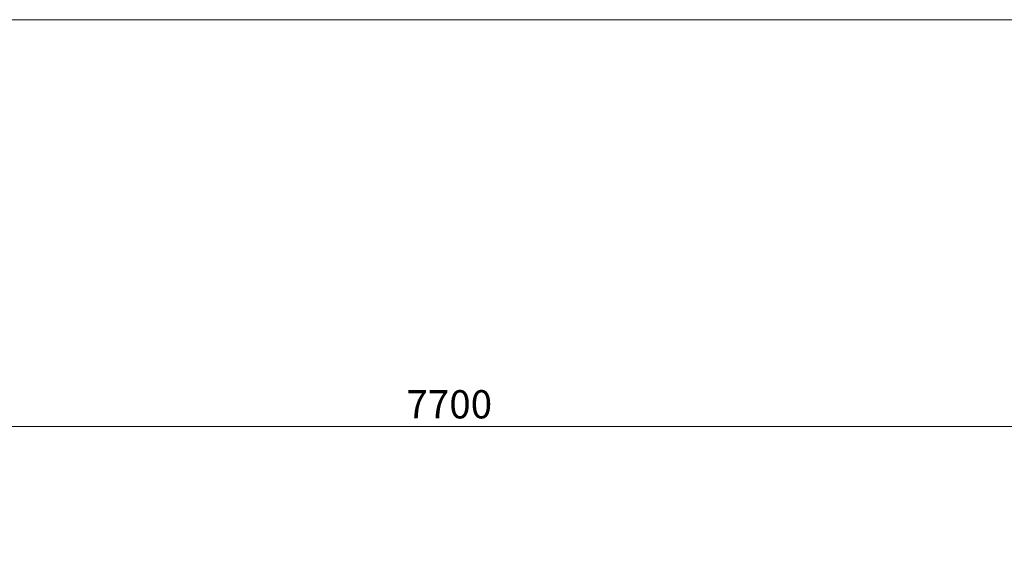
# Model space of a CAD drawing. Units: millimetres. Extents: x 5 to 415, y 5 to 292.
# Drawn here: x 171 to 293, y 225 to 292 of the extents above; entities that cross this region are included whole.
import ezdxf

# ---------------------------------------------------------------- set-up
doc = ezdxf.new("R2010")
doc.units = ezdxf.units.MM
doc.layers.add('1', color=7, linetype='Continuous', lineweight=15)
doc.styles.add('SLDTEXTSTYLE0', font='TXT', dxfattribs={"width": 0.75})
doc.dimstyles.new('SLDDIMSTYLE0', dxfattribs={"dimtxt": 3.5, "dimasz": 6, "dimexe": 0, "dimexo": 0.0625, "dimgap": 0.875, "dimtad": 1, "dimtoh": 1, "dimdec": 1, "dimlfac": 25, "dimrnd": 1e-09, "dimzin": 12, "dimdsep": 46, "dimtxsty": 'SLDTEXTSTYLE0', "dimblk1": 'CLOSED', "dimblk2": 'CLOSED', "dimsah": 1, "dimcen": 0.09, "dimadec": 0, "dimazin": 0, "dimtfac": 1, "dimtdec": 1, "dimtofl": 0, "dimtmove": 0, "dimatfit": 3, "dimldrblk": 'CLOSED', "dimfxl": 0, "dimtolj": 1, "dimtzin": 12, "dimarcsym": 0})

# ---------------------------------------------------------------- blocks, each defined once
blk = doc.blocks.new('_CLOSED')
at = {"color": 0, "linetype": 'ByBlock', "lineweight": -2}
for p, q in [((-1, 0.166667), (0, 0)), ((-1, 0.166667), (-1, -0.166667)), ((0, 0), (-1, -0.166667)), ((0, 0), (-1, 0))]:
    blk.add_line(p, q, dxfattribs=at)
blk = doc.blocks.new('*D8')
at = {"layer": '1'}
for p, q in [((65.71, 211.19), (65.71, 242.59)), ((373.71, 211.19), (373.71, 242.59)), ((65.71, 241.59), (373.71, 241.59))]:
    blk.add_line(p, q, dxfattribs=at)
at = {"layer": '1', "xscale": 6, "yscale": 6, "rotation": 180.0000000000004}
blk.add_blockref('_CLOSED', (65.71, 241.59, 0), dxfattribs=at)
at = {"layer": '1', "xscale": 6, "yscale": 6}
blk.add_blockref('_CLOSED', (373.71, 241.59, 0), dxfattribs=at)
at = {"layer": '1', "insert": (219.11, 246.11), "char_height": 3.5, "attachment_point": 1, "style": 'SLDTEXTSTYLE0'}
blk.add_mtext('7700', dxfattribs=at)

msp = doc.modelspace()

# ---------------------------------------------------------------- linework, layer by layer
at = {"layer": '1'}
msp.add_line((415, 292), (5, 292), dxfattribs=at)

# ---------------------------------------------------------------- dimensions: what is measured, and where the dimension line sits
dim = msp.add_linear_dim(base=(373.7102, 241.5933), p1=(65.7102, 210.1934), p2=(373.7102, 210.1934), dimstyle='SLDDIMSTYLE0', dxfattribs=at)
dim.commit()
dim.dimension.update_dxf_attribs({"geometry": '*D8', "text_midpoint": (224.2816, 241.5933), "dimtype": 160})

doc.saveas('drawing.dxf')
